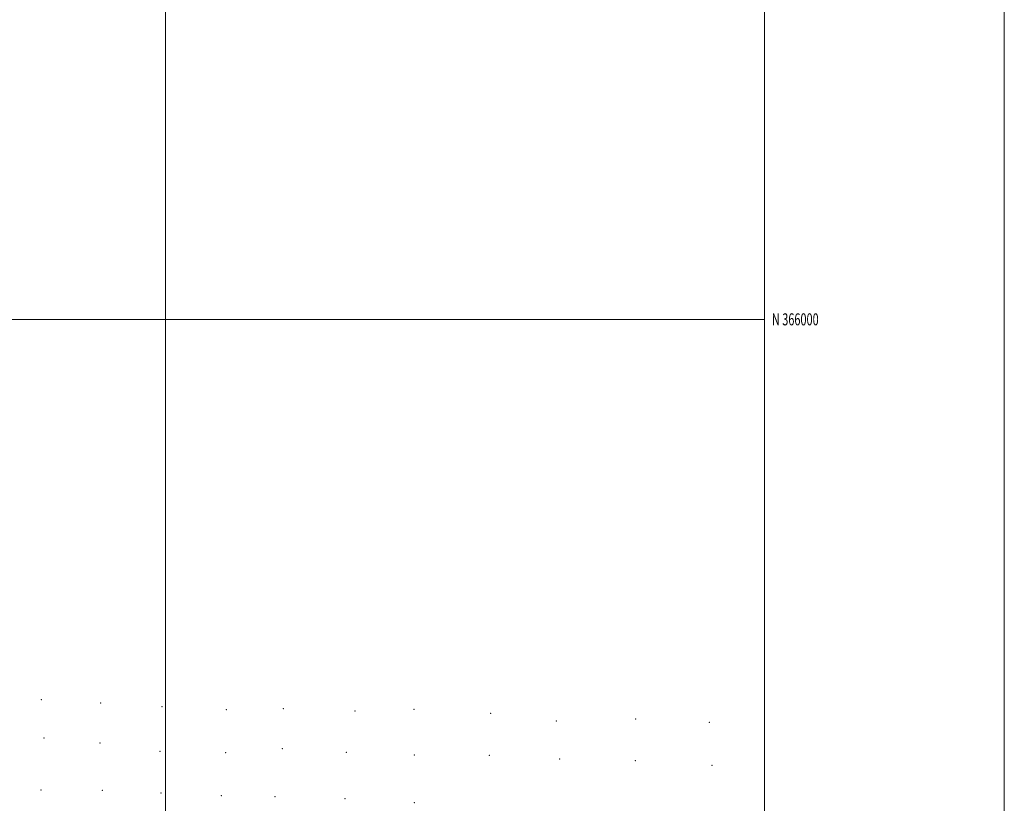
# Model space of a CAD drawing. Extents: x 2074800 to 2077700, y 364800 to 367700.
# Drawn here: x 2076878 to 2077700, y 365596 to 366250 of the extents above; entities that cross this region are included whole.
import ezdxf
from ezdxf.enums import TextEntityAlignment as Align

# ---------------------------------------------------------------- set-up
doc = ezdxf.new("R2010")
doc.units = 0
doc.header["$MEASUREMENT"] = 0
for name, color, linetype, lineweight in [('32000', 7, 'Continuous', 0), ('32001', 7, 'Continuous', 0), ('DTM SPOT ELEVATION', 2, 'Continuous', 13)]:
    doc.layers.add(name, color=color, linetype=linetype, lineweight=lineweight)
doc.styles.add('Style-WORKING', font='WORKING.shx')

msp = doc.modelspace()

# ---------------------------------------------------------------- linework, layer by layer
at = {"layer": '32000', "flags": 128}
for points in [[(2074800, 364800), (2077700, 364800), (2077700, 367700), (2074800, 367700), (2074800, 364800)], [(2075000, 365000), (2077500, 365000), (2077500, 367500), (2075000, 367500), (2075000, 365000)], [(2077000, 367500), (2077000, 365000)], [(2077500, 366000), (2075000, 366000)]]:
    msp.add_lwpolyline(points, dxfattribs=at)
at = {"layer": 'DTM SPOT ELEVATION'}
for p in [(2076896.41, 365682.66, 983.69), (2076945.87, 365679.79, 981.7), (2076996.95, 365676.73, 981.04), (2077050.62, 365674.4, 981.51), (2077098.38, 365675.11, 984.02), (2077158, 365673.28, 983.45), (2077207.36, 365674.73, 981.94), (2077271.36, 365671.32, 980.61), (2077326.28, 365664.96, 979.1), (2077392.41, 365666.52, 977.3), (2077453.94, 365663.68, 976.21), (2076898.63, 365650.6, 984.92), (2076945.42, 365646.64, 983.64), (2076995.42, 365639.69, 983.59), (2077050.24, 365638.53, 985.06), (2077097.5, 365641.7, 985.96), (2077150.87, 365638.81, 985.68), (2077207.53, 365636.46, 983.93), (2077270.1, 365636.32, 981.32), (2077328.87, 365633.16, 980.18), (2077392.01, 365631.72, 979), (2077456.07, 365627.84, 977.44), (2076895.98, 365607.34, 985.58), (2076947.14, 365607, 985.39), (2076996.14, 365604.9, 985.16), (2077046.6, 365602.51, 987.24), (2077091.29, 365601.7, 987.67), (2077149.75, 365600.2, 985.92), (2077207.62, 365596.71, 983.93)]:
    msp.add_point(p, dxfattribs=at)

# ---------------------------------------------------------------- texts
at = {"layer": '32001', "style": 'Style-WORKING', "width": 0.67}
msp.add_text('N 366000', height=10, dxfattribs=at).set_placement((2077506, 366000), align=Align.MIDDLE_LEFT)

doc.saveas('drawing.dxf')
